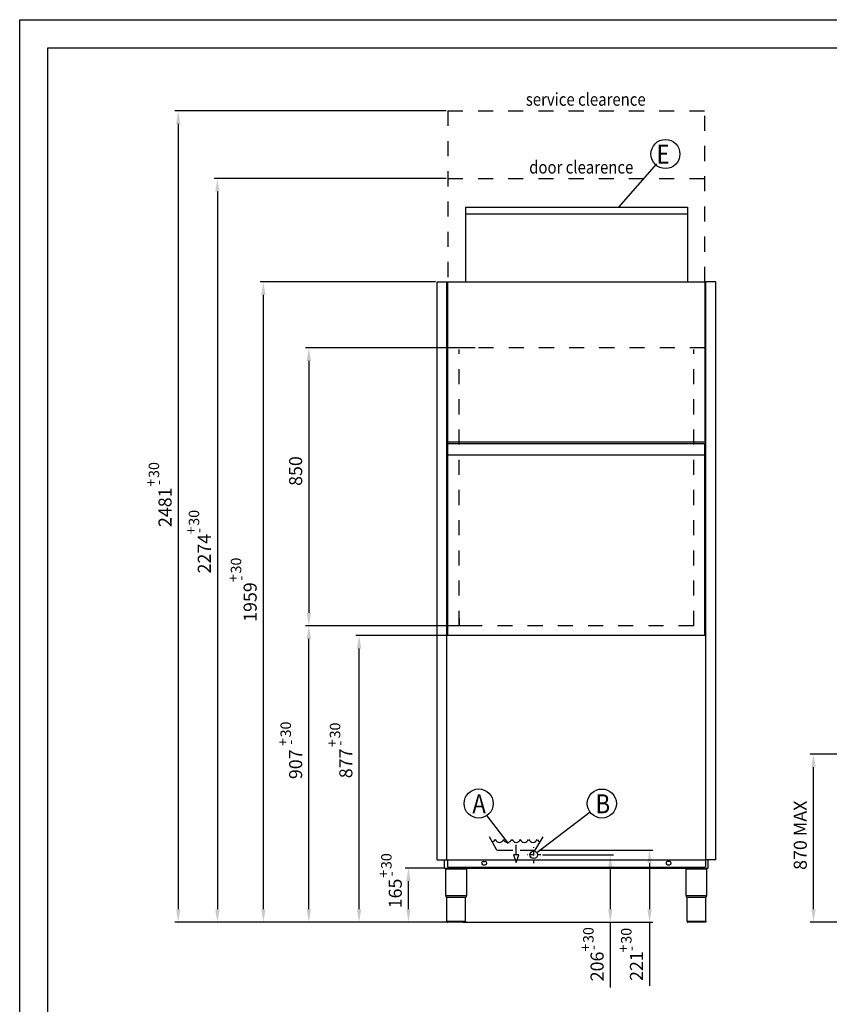
# Model space of a CAD drawing. Units: millimetres. Extents: x -693 to 6566, y 5207 to 10340.
# Drawn here: x -693 to 1785, y 7329 to 10340 of the extents above; entities that cross this region are included whole.
import ezdxf

# ---------------------------------------------------------------- set-up
doc = ezdxf.new("R2010")
doc.units = ezdxf.units.MM
doc.header["$LTSCALE"] = 23.1
doc.header["$PDMODE"] = 3
doc.header["$PDSIZE"] = 0.5
doc.linetypes.add('DASHDOT', pattern=[1, 0.5, -0.25, 0, -0.25])
doc.linetypes.add('DASHED', pattern=[0.2, 0.1, -0.1])
doc.layers.get('0').update_dxf_attribs({"linetype": 'CONTINUOUS'})
doc.layers.get('DEFPOINTS').update_dxf_attribs({"linetype": 'CONTINUOUS'})
for name, color, linetype in [('02___PRT_ALL_AXES', 7, 'CONTINUOUS'), ('1_AXIS', 7, 'CONTINUOUS'), ('8_COPY_GEO', 7, 'CONTINUOUS')]:
    doc.layers.add(name, color=color, linetype=linetype)
doc.styles.get("Standard").update_dxf_attribs({"font": 'txt', "width": 0.75})
doc.styles.add('TXT', font='arial.ttf')
doc.dimstyles.new('MILLIMETRI', dxfattribs={"dimtxt": 40, "dimasz": 40, "dimexe": 10, "dimexo": 5, "dimgap": 20, "dimtad": 1, "dimdec": 0, "dimzin": 0, "dimdsep": 46, "dimtxsty": 'TXT', "dimcen": 50, "dimadec": 0, "dimazin": 0, "dimtfac": 1, "dimtdec": 0, "dimtmove": 0, "dimatfit": 3, "dimfxl": 1, "dimtolj": 1, "dimtzin": 0, "dimarcsym": 0})

# ---------------------------------------------------------------- blocks, each defined once
blk = doc.blocks.new('*D53')
at = {"color": 0, "linetype": 'Continuous', "lineweight": -2, "ltscale": 100, "transparency": 16777216}
for p, q in [((612.1, 8456.7), (335.5, 8456.7)), ((345.5, 7619.6), (345.5, 8416.7)), ((537.2, 7579.6), (335.5, 7579.6))]:
    blk.add_line(p, q, dxfattribs=at)
at = {"color": 0, "linetype": 'Continuous', "ltscale": 100, "transparency": 16777216}
for points in [[(338.8, 8416.7), (352.2, 8416.7), (345.5, 8456.7)], [(338.8, 7619.6), (352.2, 7619.6), (345.5, 7579.6)]]:
    blk.add_solid(points, dxfattribs=at)
at = {"layer": 'DEFPOINTS', "color": 0, "linetype": 'Continuous', "ltscale": 100, "transparency": 16777216}
for p in [(345.5, 8456.7), (617.1, 8456.7), (542.2, 7579.6)]:
    blk.add_point(p, dxfattribs=at)
at = {"color": 0, "linetype": 'Continuous', "ltscale": 100, "transparency": 16777216, "insert": (305.1, 8065.6), "char_height": 40, "attachment_point": 5, "rotation": 90, "style": 'TXT'}
blk.add_mtext('\\A1;877', dxfattribs=at)
blk = doc.blocks.new('*D54')
at = {"color": 0, "linetype": 'Continuous', "lineweight": -2, "ltscale": 100, "transparency": 16777216}
for p, q in [((608.1, 7744.9), (486.7, 7744.9)), ((496.7, 7619.6), (496.7, 7704.9)), ((638.1, 7579.6), (486.7, 7579.6))]:
    blk.add_line(p, q, dxfattribs=at)
at = {"color": 0, "linetype": 'Continuous', "ltscale": 100, "transparency": 16777216}
for points in [[(490, 7704.9), (503.4, 7704.9), (496.7, 7744.9)], [(490, 7619.6), (503.4, 7619.6), (496.7, 7579.6)]]:
    blk.add_solid(points, dxfattribs=at)
at = {"layer": 'DEFPOINTS', "color": 0, "linetype": 'Continuous', "ltscale": 100, "transparency": 16777216}
for p in [(496.7, 7744.9), (613.1, 7744.9), (643.1, 7579.6)]:
    blk.add_point(p, dxfattribs=at)
at = {"color": 0, "linetype": 'Continuous', "ltscale": 100, "transparency": 16777216, "insert": (456.3, 7667.7), "char_height": 40, "attachment_point": 5, "rotation": 90, "style": 'TXT'}
blk.add_mtext('\\A1;165', dxfattribs=at)
blk = doc.blocks.new('*D55')
at = {"color": 0, "linetype": 'Continuous', "lineweight": -2, "ltscale": 100, "transparency": 16777216}
for p, q in [((456.6, 8486.1), (181.8, 8486.1)), ((191.8, 7619.6), (191.8, 8446.1)), ((485.6, 7579.6), (181.8, 7579.6))]:
    blk.add_line(p, q, dxfattribs=at)
at = {"color": 0, "linetype": 'Continuous', "ltscale": 100, "transparency": 16777216}
for points in [[(185.2, 8446.1), (198.5, 8446.1), (191.8, 8486.1)], [(185.2, 7619.6), (198.5, 7619.6), (191.8, 7579.6)]]:
    blk.add_solid(points, dxfattribs=at)
at = {"layer": 'DEFPOINTS', "color": 0, "linetype": 'Continuous', "ltscale": 100, "transparency": 16777216}
for p in [(191.8, 8486.1), (461.6, 8486.1), (490.6, 7579.6)]:
    blk.add_point(p, dxfattribs=at)
at = {"color": 0, "linetype": 'Continuous', "ltscale": 100, "transparency": 16777216, "insert": (151.4, 8062.8), "char_height": 40, "attachment_point": 5, "rotation": 90, "style": 'TXT'}
blk.add_mtext('\\A1;907', dxfattribs=at)
blk = doc.blocks.new('*D56')
at = {"color": 0, "linetype": 'Continuous', "lineweight": -2, "ltscale": 100, "transparency": 16777216}
for p, q in [((579.1, 9538.1), (42.6, 9538.1)), ((52.6, 7619.6), (52.6, 9498.1)), ((485.6, 7579.6), (42.6, 7579.6))]:
    blk.add_line(p, q, dxfattribs=at)
at = {"color": 0, "linetype": 'Continuous', "ltscale": 100, "transparency": 16777216}
for points in [[(46, 9498.1), (59.3, 9498.1), (52.6, 9538.1)], [(46, 7619.6), (59.3, 7619.6), (52.6, 7579.6)]]:
    blk.add_solid(points, dxfattribs=at)
at = {"layer": 'DEFPOINTS', "color": 0, "linetype": 'Continuous', "ltscale": 100, "transparency": 16777216}
for p in [(52.6, 9538.1), (584.1, 9538.1), (490.6, 7579.6)]:
    blk.add_point(p, dxfattribs=at)
at = {"color": 0, "linetype": 'Continuous', "ltscale": 100, "transparency": 16777216, "insert": (12.2, 8558.9), "char_height": 40, "attachment_point": 5, "rotation": 90, "style": 'TXT'}
blk.add_mtext('\\A1;1959', dxfattribs=at)
blk = doc.blocks.new('*D59')
at = {"color": 0, "linetype": 'Continuous', "lineweight": -2, "ltscale": 100, "transparency": 16777216}
for p, q in [((612.1, 9854.1), (-98, 9854.1)), ((-88, 9814.1), (-88, 7619.6)), ((64.8, 7579.6), (-98, 7579.6))]:
    blk.add_line(p, q, dxfattribs=at)
at = {"color": 0, "linetype": 'Continuous', "ltscale": 100, "transparency": 16777216}
for points in [[(-94.7, 9814.1), (-81.4, 9814.1), (-88, 9854.1)], [(-94.7, 7619.6), (-81.4, 7619.6), (-88, 7579.6)]]:
    blk.add_solid(points, dxfattribs=at)
at = {"layer": 'DEFPOINTS', "color": 0, "linetype": 'Continuous', "ltscale": 100, "transparency": 16777216}
for p in [(617.1, 9854.1), (-88, 7579.6), (69.8, 7579.6)]:
    blk.add_point(p, dxfattribs=at)
at = {"color": 0, "linetype": 'Continuous', "ltscale": 100, "transparency": 16777216, "insert": (-128.1, 8706.9), "char_height": 40, "attachment_point": 5, "rotation": 90, "style": 'TXT'}
blk.add_mtext('\\A1;2274', dxfattribs=at)
blk = doc.blocks.new('*D60')
at = {"color": 0, "linetype": 'Continuous', "lineweight": -2, "ltscale": 100, "transparency": 16777216}
for p, q in [((612.1, 10061.1), (-217.9, 10061.1)), ((-207.9, 10021.1), (-207.9, 7619.6)), ((-54.8, 7579.6), (-217.9, 7579.6))]:
    blk.add_line(p, q, dxfattribs=at)
at = {"color": 0, "linetype": 'Continuous', "ltscale": 100, "transparency": 16777216}
for points in [[(-214.5, 10021.1), (-201.2, 10021.1), (-207.9, 10061.1)], [(-214.5, 7619.6), (-201.2, 7619.6), (-207.9, 7579.6)]]:
    blk.add_solid(points, dxfattribs=at)
at = {"layer": 'DEFPOINTS', "color": 0, "linetype": 'Continuous', "ltscale": 100, "transparency": 16777216}
for p in [(617.1, 10061.1), (-207.9, 7579.6), (-49.8, 7579.6)]:
    blk.add_point(p, dxfattribs=at)
at = {"color": 0, "linetype": 'Continuous', "ltscale": 100, "transparency": 16777216, "insert": (-248.3, 8848.9), "char_height": 40, "attachment_point": 5, "rotation": 90, "style": 'TXT'}
blk.add_mtext('\\A1;2481', dxfattribs=at)
blk = doc.blocks.new('*D61')
at = {"color": 0, "linetype": 'Continuous', "lineweight": -2, "ltscale": 100, "transparency": 16777216}
for p, q in [((1909, 8093.5), (1726.1, 8093.5)), ((1736.1, 7619.6), (1736.1, 8053.5)), ((2460.3, 7579.6), (1726.1, 7579.6))]:
    blk.add_line(p, q, dxfattribs=at)
at = {"color": 0, "linetype": 'Continuous', "ltscale": 100, "transparency": 16777216}
for points in [[(1729.5, 8053.5), (1742.8, 8053.5), (1736.1, 8093.5)], [(1729.5, 7619.6), (1742.8, 7619.6), (1736.1, 7579.6)]]:
    blk.add_solid(points, dxfattribs=at)
at = {"layer": 'DEFPOINTS', "color": 0, "linetype": 'Continuous', "ltscale": 100, "transparency": 16777216}
for p in [(1736.1, 8093.5), (1914, 8093.5), (2465.3, 7579.6)]:
    blk.add_point(p, dxfattribs=at)
at = {"color": 0, "linetype": 'Continuous', "ltscale": 100, "transparency": 16777216, "insert": (1695.7, 7845.7), "char_height": 40, "attachment_point": 5, "rotation": 90, "style": 'TXT'}
blk.add_mtext('\\A1;870 MAX', dxfattribs=at)
blk = doc.blocks.new('*D69')
at = {"color": 0, "linetype": 'Continuous', "lineweight": -2, "ltscale": 100, "transparency": 16777216}
for p, q in [((907, 7785.9), (1124.3, 7785.9)), ((1114.3, 7745.9), (1114.3, 7619.6)), ((662.7, 7579.6), (1124.3, 7579.6)), ((1114.3, 7579.6), (1114.3, 7380))]:
    blk.add_line(p, q, dxfattribs=at)
at = {"color": 0, "linetype": 'Continuous', "ltscale": 100, "transparency": 16777216}
for points in [[(1107.7, 7745.9), (1121, 7745.9), (1114.3, 7785.9)], [(1107.7, 7619.6), (1121, 7619.6), (1114.3, 7579.6)]]:
    blk.add_solid(points, dxfattribs=at)
at = {"layer": 'DEFPOINTS', "color": 0, "linetype": 'Continuous', "ltscale": 100, "transparency": 16777216}
for p in [(902, 7785.9), (657.7, 7579.6), (1114.3, 7579.6)]:
    blk.add_point(p, dxfattribs=at)
at = {"color": 0, "linetype": 'Continuous', "ltscale": 100, "transparency": 16777216, "insert": (1073.9, 7444.5), "char_height": 40, "attachment_point": 5, "rotation": 90, "style": 'TXT'}
blk.add_mtext('\\A1;206', dxfattribs=at)
blk = doc.blocks.new('*D70')
at = {"color": 0, "linetype": 'Continuous', "lineweight": -2, "ltscale": 100, "transparency": 16777216}
for p, q in [((895.5, 7800.4), (1244.5, 7800.4)), ((1234.5, 7760.4), (1234.5, 7619.6)), ((1085.7, 7579.6), (1244.5, 7579.6)), ((1234.5, 7579.6), (1234.5, 7384.9))]:
    blk.add_line(p, q, dxfattribs=at)
at = {"color": 0, "linetype": 'Continuous', "ltscale": 100, "transparency": 16777216}
for points in [[(1227.8, 7760.4), (1241.1, 7760.4), (1234.5, 7800.4)], [(1227.8, 7619.6), (1241.1, 7619.6), (1234.5, 7579.6)]]:
    blk.add_solid(points, dxfattribs=at)
at = {"layer": 'DEFPOINTS', "color": 0, "linetype": 'Continuous', "ltscale": 100, "transparency": 16777216}
for p in [(890.5, 7800.4), (1080.7, 7579.6), (1234.5, 7579.6)]:
    blk.add_point(p, dxfattribs=at)
at = {"color": 0, "linetype": 'Continuous', "ltscale": 100, "transparency": 16777216, "insert": (1194.4, 7445.6), "char_height": 40, "attachment_point": 5, "rotation": 90, "style": 'TXT'}
blk.add_mtext('\\A1;221', dxfattribs=at)
blk = doc.blocks.new('*D135')
at = {"color": 0, "linetype": 'Continuous', "lineweight": -2, "ltscale": 100, "transparency": 16777216}
for p, q in [((700.9, 9336.3), (181.8, 9336.3)), ((191.8, 9296.3), (191.8, 8526.1)), ((700.9, 8486.1), (181.8, 8486.1))]:
    blk.add_line(p, q, dxfattribs=at)
at = {"color": 0, "linetype": 'Continuous', "ltscale": 100, "transparency": 16777216}
for points in [[(185.2, 9296.3), (198.5, 9296.3), (191.8, 9336.3)], [(185.2, 8526.1), (198.5, 8526.1), (191.8, 8486.1)]]:
    blk.add_solid(points, dxfattribs=at)
at = {"layer": 'DEFPOINTS', "color": 0, "linetype": 'Continuous', "ltscale": 100, "transparency": 16777216}
for p in [(705.9, 9336.3), (191.8, 8486.1), (705.9, 8486.1)]:
    blk.add_point(p, dxfattribs=at)
at = {"color": 0, "linetype": 'Continuous', "ltscale": 100, "transparency": 16777216, "insert": (151.4, 8959.6), "char_height": 40, "attachment_point": 5, "rotation": 90, "style": 'TXT'}
blk.add_mtext('\\A1;850', dxfattribs=at)

msp = doc.modelspace()

# ---------------------------------------------------------------- linework, layer by layer
at = {"color": 1, "linetype": 'Continuous'}
for p, q in [((-693.1, 5206.7), (-693.1, 10340)), ((-693.1, 10340), (6566.3, 10340)), ((614.1, 7770.1), (614.1, 9538.1)), ((614.1, 9516.6), (617.1, 9516.6)), ((1407.1, 7770.1), (1407.1, 9538.1)), ((1406.6, 8388.4), (1407.1, 8388.4)), ((1407.1, 8368.1), (1406.6, 8368.1)), ((1406.6, 8366.4), (1407.1, 8366.4)), ((1406.6, 8364.9), (1407.1, 8364.9)), ((1406.6, 8364.8), (1407.1, 8364.8)), ((615.7, 7770.1), (615.7, 7750.1)), ((1405.5, 7770.1), (1405.5, 7750.1)), ((611.1, 7742.9), (675.1, 7742.9)), ((617.7, 7748.1), (1403.5, 7748.1)), ((1346.1, 7742.9), (1410.1, 7742.9)), ((612.2, 7661.5), (674.2, 7661.5)), ((1347.2, 7661.5), (1409.2, 7661.5)), ((614.6, 7582.6), (671.6, 7582.6)), ((1349.6, 7582.6), (1406.6, 7582.6))]:
    msp.add_line(p, q, dxfattribs=at)
at = {"color": 2, "linetype": 'Continuous'}
for p, q in [((-606.6, 5293.2), (-606.6, 10253.7)), ((-606.6, 10253.7), (6479.8, 10253.7)), ((671.1, 9767), (671.1, 9538.1)), ((671.1, 9767), (1350.1, 9767)), ((1350.1, 9767), (1350.1, 9538.1)), ((584.1, 7770.1), (584.1, 9538.1)), ((584.1, 9538.1), (614.1, 9538.1)), ((614.1, 9538.1), (617.1, 9538.1)), ((617.1, 9538.1), (1404.1, 9538.1)), ((617.1, 9048.4), (617.1, 9538.1)), ((617.1, 9538.1), (1404.1, 9538.1)), ((1404.1, 9538.1), (1407.1, 9538.1)), ((1404.1, 9538.1), (1404.1, 9048.4)), ((1437.1, 9538.1), (1407.1, 9538.1)), ((1437.1, 7770.1), (1437.1, 9538.1)), ((1404.1, 9048.4), (617.1, 9048.4)), ((617.1, 8456.7), (617.1, 9044)), ((1404.1, 9042.4), (617.1, 9042.4)), ((1404.1, 8456.7), (1404.1, 9042.4)), ((651.6, 8509.6), (651.6, 8486.1)), ((1369.5, 8486.1), (1369.5, 8509.6)), ((1407.1, 8456.7), (614.1, 8456.7)), ((767.1, 7800.4), (744.6, 7841.4)), ((884, 7800.4), (908.6, 7841.4)), ((767.1, 7800.4), (816.3, 7800.4)), ((826.6, 7785.8), (826.6, 7816.1)), ((838.9, 7800.4), (884, 7800.4)), ((584.1, 7770.1), (614.1, 7770.1)), ((607.3, 7744.9), (607.3, 7770.1)), ((834.8, 7785.8), (818.4, 7785.8)), ((818.4, 7785.8), (826.6, 7762)), ((826.6, 7762), (834.8, 7785.8)), ((1437.1, 7770.1), (1407.1, 7770.1)), ((1413.9, 7744.9), (1413.9, 7770.1)), ((607.3, 7744.9), (1413.9, 7744.9)), ((611.1, 7661.5), (611.1, 7742.9)), ((675.1, 7661.5), (675.1, 7742.9)), ((826.6, 7762), (826.6, 7762)), ((1346.1, 7661.5), (1346.1, 7742.9)), ((1410.1, 7661.5), (1410.1, 7742.9)), ((611.1, 7661.5), (612.2, 7661.5)), ((614.6, 7654.9), (612, 7658.6)), ((614.6, 7582.6), (614.6, 7654.9)), ((671.6, 7654.9), (674.2, 7658.6)), ((671.6, 7582.6), (671.6, 7654.9)), ((674.2, 7661.5), (675.1, 7661.5)), ((1346.1, 7661.5), (1347.2, 7661.5)), ((1349.6, 7654.9), (1347, 7658.6)), ((1349.6, 7582.6), (1349.6, 7654.9)), ((1406.6, 7654.9), (1409.2, 7658.6)), ((1406.6, 7582.6), (1406.6, 7654.9)), ((1409.2, 7661.5), (1410.1, 7661.5)), ((614.6, 7582.9), (614.6, 7582.6)), ((614.6, 7582.6), (614.6, 7580.6)), ((670.5, 7579.6), (615.7, 7579.6)), ((671.6, 7582.6), (671.6, 7580.6)), ((1349.6, 7582.9), (1349.6, 7582.6)), ((1349.6, 7582.6), (1349.6, 7580.6)), ((1405.5, 7579.6), (1350.7, 7579.6)), ((1406.6, 7582.6), (1406.6, 7580.6))]:
    msp.add_line(p, q, dxfattribs=at)
at = {"color": 1, "linetype": 'DASHED', "ltscale": 20}
for p, q in [((617.1, 10061.1), (617.1, 9538.1)), ((617.1, 10061.1), (1404.1, 10061.1)), ((1404.1, 9538.1), (1404.1, 10061.1)), ((617.1, 9854.1), (1404.1, 9854.1)), ((1404.1, 9336.3), (617.1, 9336.3)), ((651.6, 8486.1), (651.6, 9331.3)), ((1369.5, 8486.1), (1369.5, 9331.3)), ((1369.5, 8486.1), (651.6, 8486.1))]:
    msp.add_line(p, q, dxfattribs=at)
at = {"color": 3}
for p, q in [((1256, 9899.6), (1139.3, 9767)), ((736, 7905.6), (801.3, 7820.9)), ((1052.3, 7916.8), (889.6, 7792.4))]:
    msp.add_line(p, q, dxfattribs=at)
at = {"color": 1, "linetype": 'Continuous', "ltscale": 100}
for p, q in [((1350.1, 9745.7), (671.1, 9745.7)), ((617.1, 9042.4), (617.1, 9048.4)), ((1404.1, 9007.9), (617.1, 9007.9)), ((725.6, 7765.6), (731.6, 7765.6)), ((725.6, 7755.6), (731.6, 7755.6)), ((1289.6, 7755.6), (1295.6, 7755.6))]:
    msp.add_line(p, q, dxfattribs=at)
at = {"color": 1, "linetype": 'DASHDOT'}
for p, q in [((880.1, 7760.4), (880.1, 7808.9)), ((902, 7785.9), (859.7, 7785.9))]:
    msp.add_line(p, q, dxfattribs=at)
at = {"color": 3}
for centre in [(1283, 9929.2), (711.5, 7942.7), (1088.5, 7942.6)]:
    msp.add_circle(centre, 44.5, dxfattribs=at)
at = {"color": 2, "linetype": 'Continuous'}
msp.add_circle((880.1, 7785.9), 11.5, dxfattribs=at)
for centre, radius, start, end in [((748.7, 7837.3), 13.5, 291.2307, 342.2471), ((748.7, 7837.3), 13.5, 291.2307, 342.2471), ((775.3, 7837.3), 13.5, 197.7529, 342.2471), ((799.9, 7837.3), 13.5, 197.7529, 342.2471), ((826.6, 7837.3), 13.5, 197.7529, 342.2471), ((851.2, 7837.3), 13.5, 197.7529, 342.2471), ((877.8, 7837.3), 13.5, 197.7529, 342.2471), ((904.5, 7837.3), 13.5, 197.7529, 248.7693), ((613.1, 7742.9), 2, 90, 180), ((673.1, 7742.9), 2, 0, 90), ((1348.1, 7742.9), 2, 90, 180), ((1408.1, 7742.9), 2, 0, 90), ((616.1, 7661.5), 5, 180, 214.992), ((670.1, 7661.5), 5, 325.008, 0), ((1351.1, 7661.5), 5, 180, 214.992), ((1405.1, 7661.5), 5, 325.008, 0)]:
    msp.add_arc(centre, radius, start, end, dxfattribs=at)
at = {"color": 1, "linetype": 'Continuous'}
for centre, start, end in [((617.7, 7750.1), 180, 270), ((1403.5, 7750.1), 270, 0)]:
    msp.add_arc(centre, 2, start, end, dxfattribs=at)
at = {"color": 2, "linetype": 'Continuous'}
for points in [[(614.6, 7580.6), (614.6, 7580.5), (614.6, 7580.2), (614.9, 7579.9), (615.3, 7579.7), (615.5, 7579.6), (615.7, 7579.6)], [(671.6, 7580.6), (671.6, 7580.5), (671.5, 7580.2), (671.3, 7579.9), (670.9, 7579.7), (670.6, 7579.6), (670.5, 7579.6)], [(1349.6, 7580.6), (1349.6, 7580.5), (1349.6, 7580.2), (1349.9, 7579.9), (1350.3, 7579.7), (1350.5, 7579.6), (1350.7, 7579.6)], [(1406.6, 7580.6), (1406.6, 7580.5), (1406.5, 7580.2), (1406.3, 7579.9), (1405.9, 7579.7), (1405.6, 7579.6), (1405.5, 7579.6)]]:
    msp.add_open_spline(points, degree=3, knots=[0, 0, 0, 0, 0.249901, 0.499814, 0.749859, 1, 1, 1, 1], dxfattribs=at)
at = {"layer": '02___PRT_ALL_AXES', "color": 1, "linetype": 'Continuous'}
for p, q in [((671.6, 7654.9), (614.6, 7654.9)), ((1406.6, 7654.9), (1349.6, 7654.9))]:
    msp.add_line(p, q, dxfattribs=at)
at = {"layer": '1_AXIS', "color": 1, "linetype": 'Continuous'}
msp.add_line((1295.6, 7765.6), (1289.6, 7765.6), dxfattribs=at)
for centre, start, end in [((725.6, 7760.6), 90, 270), ((731.6, 7760.6), 270, 90), ((1289.6, 7760.6), 90, 270), ((1295.6, 7760.6), 270, 90)]:
    msp.add_arc(centre, 5, start, end, dxfattribs=at)
at = {"layer": '8_COPY_GEO', "color": 1, "linetype": 'Continuous'}
for p, q in [((614.1, 7770.1), (823.8, 7770.1)), ((829.4, 7770.1), (1407.1, 7770.1))]:
    msp.add_line(p, q, dxfattribs=at)

# ---------------------------------------------------------------- texts
at = {"color": 2, "linetype": 'Continuous', "style": 'TXT', "width": 0.857143}
for s, p in [('service clearence', (855.9, 10076.9)), ('door clearence', (866.1, 9869.4))]:
    msp.add_text(s, height=39.091, dxfattribs=at).set_placement(p)
at = {"color": 2, "style": 'TXT', "width": 0.857143}
for s, p in [('E', (1256, 9899.6)), ('A', (692.3, 7913.1)), ('B', (1069.3, 7913))]:
    msp.add_text(s, height=57.9, dxfattribs=at).set_placement(p)
at = {"color": 1, "char_height": 32, "attachment_point": 5, "rotation": 90, "style": 'TXT'}
for insert in [(-282.3, 8962.8), (-159.7, 8816.6), (-30.9, 8670.6), (121.1, 8169.2), (272, 8166.1), (429.1, 7766.5), (1047.2, 7540.5), (1163.2, 7538.2)]:
    msp.add_mtext('\\A1;30', dxfattribs=dict(at, insert=insert))
at = {"color": 1, "char_height": 32, "attachment_point": 5, "rotation": 90}
for s, insert in [('\\A1;+', (-291.3, 8924.2)), ('\\A1;-', (-268.5, 8924.2)), ('\\A1;+', (-168.7, 8778.1)), ('\\A1;-', (-145.9, 8778.1)), ('\\A1;+', (-39.8, 8632)), ('\\A1;-', (-17.1, 8632)), ('\\A1;+', (112.2, 8130.7)), ('\\A1;-', (134.9, 8130.7)), ('\\A1;+', (263.1, 8127.6)), ('\\A1;-', (285.8, 8127.6)), ('\\A1;+', (420.2, 7727.9)), ('\\A1;-', (442.9, 7727.9)), ('\\A1;+', (1038.2, 7502)), ('\\A1;-', (1061, 7502)), ('\\A1;+', (1154.2, 7499.6)), ('\\A1;-', (1177, 7499.6))]:
    msp.add_mtext(s, dxfattribs=dict(at, insert=insert))

# ---------------------------------------------------------------- dimensions: what is measured, and where the dimension line sits
at = {"color": 1, "linetype": 'Continuous', "ltscale": 100}
for base, p1, p2, picture, middle in [((-207.8687813, 7579.6310729), (617.0873592, 10061.1310729), (-49.8153589, 7579.6310729), '*D60', (-207.8687813, 8848.8742723)), ((-88.0190276, 7579.6310729), (617.0873592, 9854.1310729), (69.849416, 7579.6310729), '*D59', (-88.0190276, 8706.9194372)), ((52.6301517, 9538.1310729), (490.6337488, 7579.6310729), (584.0873592, 9538.1310729), '*D56', (52.6301517, 8558.8810729)), ((191.8, 8486.1), (705.9, 9336.3), (705.9, 8486.1), '*D135', (191.8, 8959.6)), ((191.8260845, 8486.1310729), (490.6337488, 7579.6310729), (461.6337488, 8486.1310729), '*D55', (191.8260845, 8062.773282)), ((345.5, 8456.7), (542.2, 7579.6), (617.1, 8456.7), '*D53', (345.5, 8065.6)), ((1234.5, 7579.6), (890.5, 7800.4), (1080.7, 7579.6), '*D70', (1234.5, 7445.6)), ((1114.3, 7579.6), (902, 7785.9), (657.7, 7579.6), '*D69', (1114.3, 7444.5)), ((496.7, 7744.9), (643.1, 7579.6), (613.1, 7744.9), '*D54', (496.7, 7667.7))]:
    dim = msp.add_linear_dim(base=base, p1=p1, p2=p2, angle=90, dimstyle='MILLIMETRI', dxfattribs=at)
    dim.commit()
    dim.dimension.update_dxf_attribs({"geometry": picture, "text_midpoint": middle, "dimtype": 160})
dim = msp.add_linear_dim(base=(1736.1, 8093.5), p1=(2465.3, 7579.6), p2=(1914, 8093.5), angle=90, text='870 MAX', dimstyle='MILLIMETRI', dxfattribs=at)
dim.commit()
dim.dimension.update_dxf_attribs({"geometry": '*D61', "text_midpoint": (1736.1, 7845.7), "dimtype": 160})

doc.saveas('drawing.dxf')
